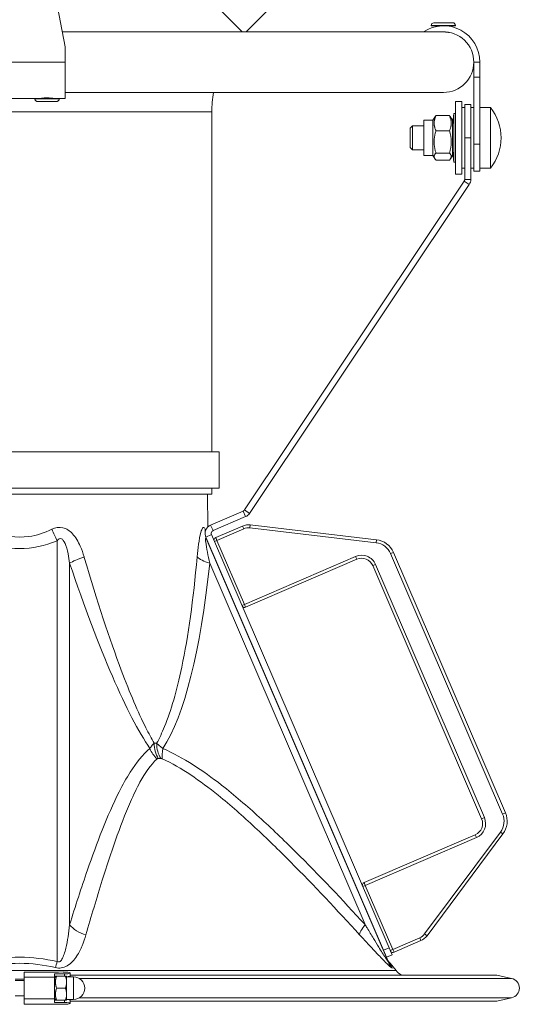
# Model space of a CAD drawing. Units: millimetres. Extents: x -7114 to 14197, y -1183 to 5316.
# Drawn here: x 8393 to 8558, y 2218 to 2543 of the extents above; entities that cross this region are included whole.
import ezdxf

# ---------------------------------------------------------------- set-up
doc = ezdxf.new("R2010")
doc.units = ezdxf.units.MM
doc.layers.add('ERGO', color=3, linetype='Continuous', lineweight=15)
doc.layers.add('OŚ', color=40, linetype='Continuous', lineweight=15)

# ---------------------------------------------------------------- blocks, each defined once
blk = doc.blocks.new('ERGO LUX-K-3 #1')
at = {"layer": 'ERGO'}
for p, q in [((-1795.39, 691.09), (-1836.2, 650.28)), ((-1872.37, 685.16), (-1837.49, 650.28)), ((-1900.19, 667.33), (-1896, 645.28)), ((-1774.18, 653.26), (-1767.98, 653.3)), ((-1771.81, 650.28), (-1896.95, 650.28)), ((-1767.07, 652.4), (-1775.07, 652.36)), ((-1775.07, 652.36), (-1775.07, 652.26)), ((-1775.07, 652.26), (-1771.07, 652.28)), ((-1773.07, 652.27), (-1773.07, 652.1)), ((-1771.07, 652.28), (-1767.07, 652.3)), ((-1769.07, 652.29), (-1769.07, 652.12)), ((-1769.06, 650.09), (-1769.06, 650.03)), ((-1767.07, 652.4), (-1767.07, 652.3)), ((-1896, 645.28), (-1896, 640.28)), ((-1896, 640.28), (-1926, 640.28)), ((-1896, 628.28), (-1896, 640.28)), ((-1761, 640.28), (-1759, 640.28)), ((-1761, 635.28), (-1761, 640.28)), ((-1759, 635.28), (-1759, 640.28)), ((-1759, 635.28), (-1761, 635.28)), ((-1761, 635.28), (-1761, 613.23)), ((-1759, 613.23), (-1759, 635.28)), ((-1917.85, 628.28), (-1904.15, 628.28)), ((-1906, 628.18), (-1906, 628.28)), ((-1904, 628.28), (-1904, 628.31)), ((-1900, 628.28), (-1900, 628.31)), ((-1899.85, 628.28), (-1896, 628.28)), ((-1898, 628.18), (-1898, 628.28)), ((-1896, 630.28), (-1771, 630.28)), ((-1767, 627.28), (-1767, 603.28)), ((-1767, 627.28), (-1765, 627.28)), ((-1765, 627.28), (-1765, 603.28)), ((-1765, 625.28), (-1764, 625.28)), ((-1764, 615.28), (-1764, 626.28)), ((-1762, 626.28), (-1764, 626.28)), ((-1762, 626.28), (-1762, 615.28)), ((-1762, 625.28), (-1761, 625.28)), ((-1755.51, 625.28), (-1759, 625.28)), ((-1755.51, 625.28), (-1755.51, 605.28)), ((-1974.54, 623.82), (-1847.54, 623.82)), ((-1847.54, 623.82), (-1847.54, 511.63)), ((-1777.55, 609.46), (-1777.55, 621.09)), ((-1774.49, 621.09), (-1777.55, 621.09)), ((-1774.49, 621.09), (-1773.9, 622.12)), ((-1774.49, 609.46), (-1774.49, 621.09)), ((-1769.03, 622.63), (-1773.52, 622.63)), ((-1768.05, 621.09), (-1768.65, 622.12)), ((-1768.05, 619.45), (-1767.6, 623.35)), ((-1768.05, 609.46), (-1768.05, 621.09)), ((-1767.6, 623.35), (-1767.6, 607.21)), ((-1767, 623.28), (-1767.6, 623.35)), ((-1782, 618.48), (-1781.2, 619.28)), ((-1782, 612.08), (-1782, 618.48)), ((-1781.2, 619.28), (-1781.2, 611.28)), ((-1777.55, 619.28), (-1781.2, 619.28)), ((-1769.03, 617.63), (-1773.52, 617.63)), ((-1764, 615.28), (-1762, 615.28)), ((-1764, 601.58), (-1764, 615.28)), ((-1762, 601.58), (-1762, 615.28)), ((-1782, 612.08), (-1781.2, 611.28)), ((-1777.55, 611.28), (-1781.2, 611.28)), ((-1768.05, 611.11), (-1767.6, 607.21)), ((-1759, 613.23), (-1761, 613.23)), ((-1761, 604.28), (-1761, 613.23)), ((-1759, 613.23), (-1759, 604.28)), ((-1774.49, 609.46), (-1777.55, 609.46)), ((-1774.49, 609.46), (-1773.9, 608.44)), ((-1769.03, 610.28), (-1773.52, 610.28)), ((-1769.03, 607.93), (-1773.52, 607.93)), ((-1768.05, 609.46), (-1768.65, 608.44)), ((-1767, 607.28), (-1767.6, 607.21)), ((-1765, 605.28), (-1764, 605.28)), ((-1762, 605.28), (-1761, 605.28)), ((-1755.51, 605.28), (-1759, 605.28)), ((-1767, 603.28), (-1765, 603.28)), ((-1762, 601.58), (-1764, 601.58)), ((-1759, 604.28), (-1761, 604.28)), ((-1836.76, 492.45), (-1764.17, 601.03)), ((-1835.1, 491.34), (-1762.51, 599.92)), ((-1762.51, 599.92), (-1764.17, 601.03)), ((-1845.14, 511.63), (-1925.06, 511.62)), ((-1845.14, 499.63), (-1845.14, 511.63)), ((-1974.54, 497.64), (-1847.54, 497.64)), ((-1845.14, 499.63), (-1925.06, 499.62)), ((-1849.04, 497.64), (-1848.85, 486.86)), ((-1847.54, 499.63), (-1847.54, 497.64)), ((-1837.19, 492.09), (-1847.95, 487.47)), ((-1836.4, 490.25), (-1837.19, 492.09)), ((-1835.1, 491.34), (-1836.76, 492.45)), ((-1836.4, 490.25), (-1847.15, 485.63)), ((-1834.95, 486.54), (-1834.84, 487.54)), ((-1793.16, 482.63), (-1834.84, 487.54)), ((-1847.68, 484.31), (-1849.52, 483.52)), ((-1847.15, 485.63), (-1847.95, 487.47)), ((-1847.68, 484.31), (-1788.99, 347.9)), ((-1837.4, 487.16), (-1846.27, 483.34)), ((-1845.88, 482.42), (-1837, 486.24)), ((-1837.4, 487.16), (-1837, 486.24)), ((-1834.95, 486.54), (-1793.28, 481.64)), ((-1898.67, 482.3), (-1898.66, 343.39)), ((-1849.52, 483.52), (-1790.82, 347.11)), ((-1789.3, 343.4), (-1849.09, 482.31)), ((-1845.88, 482.42), (-1846.71, 482.06)), ((-1846.27, 483.34), (-1845.88, 482.42)), ((-1836.78, 461.3), (-1845.88, 482.42)), ((-1793.28, 481.64), (-1793.16, 482.63)), ((-1788.47, 478.05), (-1787.55, 478.45)), ((-1788.47, 478.05), (-1751.47, 392.1)), ((-1750.55, 392.5), (-1787.55, 478.45)), ((-1894.55, 355.57), (-1894.56, 474.91)), ((-1848.25, 474.91), (-1796.89, 355.58)), ((-1846.57, 476.68), (-1846.65, 476.65)), ((-1800.04, 477.11), (-1836.78, 461.3)), ((-1836.39, 460.38), (-1799.65, 476.19)), ((-1799.65, 476.19), (-1800.04, 477.11)), ((-1794.39, 474.1), (-1793.47, 474.5)), ((-1757.49, 390.91), (-1793.47, 474.5)), ((-1844.6, 472.09), (-1844.68, 472.05)), ((-1794.39, 474.1), (-1758.41, 390.52)), ((-1837.62, 460.94), (-1836.78, 461.3)), ((-1836.78, 461.3), (-1836.39, 460.38)), ((-1866.58, 415.47), (-1865.79, 415.47)), ((-1864.44, 410.45), (-1865.26, 410.45)), ((-1758.41, 390.52), (-1757.49, 390.91)), ((-1751.47, 392.1), (-1750.55, 392.5)), ((-1760.5, 385.26), (-1797.24, 369.45)), ((-1796.85, 368.53), (-1760.11, 384.34)), ((-1752.17, 386.14), (-1777.26, 352.5)), ((-1776.46, 351.91), (-1751.37, 385.55)), ((-1760.5, 385.26), (-1760.11, 384.34)), ((-1752.17, 386.14), (-1751.37, 385.55)), ((-1796.85, 368.53), (-1797.7, 368.16)), ((-1797.24, 369.45), (-1796.85, 368.53)), ((-1787.76, 347.4), (-1796.85, 368.53)), ((-1778.88, 351.22), (-1787.76, 347.4)), ((-1778.88, 351.22), (-1778.49, 350.3)), ((-1777.26, 352.5), (-1776.46, 351.91)), ((-1788.99, 347.9), (-1790.82, 347.11)), ((-1788.99, 347.9), (-1788, 345.61)), ((-1787.36, 346.48), (-1778.49, 350.3)), ((-1789.84, 344.82), (-1790.82, 347.11)), ((-1789.84, 344.82), (-1788, 345.61)), ((-1788.61, 347.03), (-1787.76, 347.4)), ((-1787.76, 347.4), (-1787.36, 346.48)), ((-1788.68, 342.84), (-1786.69, 340.48)), ((-2035.39, 340.46), (-1786.69, 340.48)), ((-1909.54, 338.2), (-1909.54, 339.87)), ((-1909.54, 338.2), (-1899.54, 338.2)), ((-1909.54, 338.2), (-1909.54, 331.05)), ((-1899.54, 339.33), (-1896.28, 339.35)), ((-1899.54, 339.33), (-1899.54, 338.2)), ((-1899.54, 338.07), (-1899.22, 338.62)), ((-1899.54, 338.34), (-1899.39, 338.34)), ((-1899.54, 331.05), (-1899.54, 338.2)), ((-1898.87, 338.62), (-1895.9, 338.62)), ((-1898.87, 338.62), (-1895.9, 338.62)), ((-1896.28, 339.35), (-1896.28, 338.62)), ((-1895.54, 336.62), (-1895.54, 338.62)), ((-1895.54, 338.37), (-1893.29, 338.37)), ((-1894.4, 339.61), (-1894.45, 339.72)), ((-1894.39, 339.6), (-1894.39, 338.6)), ((-1753.38, 338.89), (-1894.39, 338.88)), ((-1893.29, 330.87), (-1893.29, 338.37)), ((-1753.38, 338.89), (-1748.5, 337.81)), ((-1912.54, 337.62), (-1909.54, 337.62)), ((-1912.54, 337.12), (-1909.54, 337.12)), ((-1895.54, 332.62), (-1895.54, 336.62)), ((-1748.5, 337.81), (-1891.29, 337.8)), ((-1912.54, 332.12), (-1909.54, 332.12)), ((-1898.87, 334.62), (-1895.9, 334.62)), ((-1895.54, 330.62), (-1895.54, 332.62)), ((-1909.54, 331.05), (-1899.54, 331.05)), ((-1909.54, 329.38), (-1909.54, 331.05)), ((-1899.54, 331.17), (-1899.22, 330.62)), ((-1899.54, 331.05), (-1899.54, 329.92)), ((-1899.54, 330.91), (-1899.39, 330.91)), ((-1899.54, 329.92), (-1896.28, 329.9)), ((-1898.87, 330.62), (-1895.9, 330.62)), ((-1896.28, 330.62), (-1896.28, 329.9)), ((-1895.54, 330.87), (-1893.29, 330.87)), ((-1894.39, 329.64), (-1894.45, 329.53)), ((-1894.39, 329.65), (-1894.39, 330.65)), ((-1753.38, 330.38), (-1894.39, 330.37)), ((-1748.5, 331.46), (-1891.29, 331.45)), ((-1753.38, 330.38), (-1748.5, 331.46))]:
    blk.add_line(p, q, dxfattribs=at)
for centre, radius, start, end in [((-1774.17, 652.36), 0.9, 90.3339, 180.3339), ((-1767.97, 652.4), 0.9, 0.3339, 90.3339), ((-1771, 640.28), 12, 0, 123.5573), ((-1771, 640.28), 10, 0, 92.3027), ((-1771, 640.28), 10, 270, 0), ((-1811.04, 623.82), 36.5, 169.8111, 180), ((-1768, 615.28), 16, 321.3178, 38.6822), ((-1835.42, 482.57), 5, 83.2895, 113.2895), ((-1835.42, 482.57), 4, 83.2895, 113.2895), ((-1845.88, 482.42), 1, 113.2895, 178.5838), ((-1793.98, 475.68), 6, 23.2895, 83.2895), ((-1793.98, 475.68), 7, 23.2895, 83.2895), ((-1838.79, 483.67), 10, 195.5364, 203.2895), ((-1798.06, 472.52), 5, 23.2895, 113.2895), ((-1798.06, 472.52), 4, 23.2895, 113.2895), ((-1836.78, 461.3), 1, 227.4484, 293.2895), ((-1762.09, 388.94), 4, 293.2895, 23.2895), ((-1762.09, 388.94), 5, 293.2895, 23.2895), ((-1756.98, 389.73), 6, 323.2895, 23.2895), ((-1756.98, 389.73), 7, 323.2895, 23.2895), ((-1796.85, 368.53), 1, 113.2895, 181.5718), ((-1780.46, 354.9), 4, 293.2895, 323.2895), ((-1780.46, 354.9), 5, 293.2895, 323.2895), ((-1782.57, 348), 8, 203.2895, 220.1468), ((-1787.76, 347.4), 1, 224.3901, 293.2895), ((-1893.29, 334.62), 3.75, 270.0047, 90.0047), ((-1780.57, 345.63), 8, 220.1468, 237.4742), ((-1749.2, 334.64), 3.25, 282.5047, 77.5047)]:
    blk.add_arc(centre, radius, start, end, dxfattribs=at)
for centre, major_axis, ratio, start_param, end_param in [((-1902, 628.28), (-4, 0), 0.005827, 0.008741, 3.132852), ((-1902, 628.18), (4, 0), 0.005827, 3.141593, 6.283185), ((-1902, 628.28), (-4, 0), 0.005827, 5.235988, 5.246532), ((-1902, 628.28), (-2, 0), 0.005827, 0, 3.141593), ((-1902, 628.28), (-4, 0), 0.005827, 4.178246, 4.18879), ((-1898.67, 486.26), (3.89, -9.21), 0.16492, 4.661854, 5.085208), ((-1839.91, 486.26), (-9.19, -3.95), 0.908814, 5.859831, 5.9785), ((-1911.07, 641.08), (0.01, -161.37), 0.429998, 6.103816, 6.462555), ((-1839.91, 486.26), (-9.19, -3.95), 0.908814, 6.147537, 6.283185), ((-1886.34, 477.16), (-9.47, -3.22), 0.098973, 5.047471, 5.730199), ((-1914.93, 700.92), (58.62, -296.35), 0.118887, 5.555921, 6.009716), ((-1913.52, 700.92), (38.13, -296.35), 0.191218, 0.225381, 0.679177), ((-1843.03, 477.16), (-9.95, 1.04), 0.320569, 0.368749, 1.051477), ((-1861.42, 415.49), (5.09, -6.17), 0.82993, 4.355176, 4.873115), ((-1860.98, 415.61), (0, 8), 0.70081, 1.58825, 2.271407), ((-1860.08, 415.61), (0, -8), 0.713348, 4.729842, 5.413), ((-1859.51, 415.49), (-3.15, -7.36), 0.430396, 5.137388, 5.655327), ((-1887.97, 357.37), (7.64, -2.38), 0.659922, 3.910892, 4.764257), ((-1792.71, 357.38), (-5.89, -5.42), 0.223199, 5.279191, 6.132556), ((-1898.66, 346.56), (-1.79, -7.8), 0.096038, 0.870252, 1.175331), ((-1781.95, 346.57), (-7.35, -3.16), 0.970039, 0, 0.305079), ((-1911.04, 359.06), (-157.66, -0.01), 0.121684, 1.58031, 1.662358), ((-1896.44, 339.71), (2, 0), 0.122609, 0.056673, 1.661671), ((-1896.39, 339.6), (2, 0), 0.122609, 4.769062, 6.339859), ((-1896.39, 338.6), (2, 0), 0.122609, 5.151872, 6.283185), ((-1911.04, 310.19), (-157.66, -0.01), 0.121684, 4.620828, 4.702875), ((-1896.44, 329.54), (2, 0), 0.122609, 4.621515, 6.226512), ((-1896.39, 329.65), (2, 0), 0.122609, 6.226512, 7.797308), ((-1896.39, 330.65), (2, 0), 0.122609, 0, 1.131314)]:
    blk.add_ellipse(centre, major_axis=major_axis, ratio=ratio, start_param=start_param, end_param=end_param, dxfattribs=at)
for points in [[(-1771.4, 650.27), (-1771.54, 650.28), (-1771.67, 650.28), (-1771.81, 650.28)], [(-1762.51, 599.92), (-1762.18, 600.4), (-1762, 601), (-1762, 601.58)], [(-1836.4, 490.25), (-1835.91, 490.47), (-1835.41, 490.87), (-1835.1, 491.34)], [(-1849.6, 485.67), (-1849.65, 485.8), (-1849.7, 485.94), (-1849.76, 486.09)]]:
    blk.add_open_spline(points, degree=3, dxfattribs=at)
for points, knots in [([(-1769.06, 650.03), (-1769.06, 650.03), (-1769.1, 650.03), (-1769.27, 650.06), (-1769.39, 650.09), (-1769.7, 650.14), (-1769.87, 650.16), (-1770.26, 650.21), (-1770.46, 650.23), (-1770.78, 650.26), (-1770.89, 650.27), (-1771.08, 650.27), (-1771.15, 650.28), (-1771.22, 650.28)], [-0.645376, -0.645376, -0.645376, -0.645376, -0.5733895, -0.5733895, -0.5011226, -0.5011226, -0.4330503, -0.4330503, -0.3690932, -0.3690932, -0.334464, -0.334464, -0.3133414, -0.3133414, -0.3133414, -0.3133414]), ([(-1898, 628.18), (-1898, 628.08), (-1898.02, 627.98), (-1898.08, 627.8), (-1898.12, 627.71), (-1898.24, 627.56), (-1898.31, 627.49), (-1898.47, 627.39), (-1898.56, 627.34), (-1898.68, 627.31), (-1898.72, 627.3), (-1898.76, 627.29), (-1898.77, 627.29), (-1898.8, 627.29), (-1898.81, 627.28), (-1898.83, 627.28), (-1898.84, 627.28), (-1898.87, 627.28), (-1898.88, 627.28), (-1898.92, 627.28), (-1898.96, 627.28), (-1899.07, 627.27), (-1899.16, 627.27), (-1899.44, 627.27), (-1899.67, 627.27), (-1900.19, 627.27), (-1900.48, 627.26), (-1901.09, 627.26), (-1901.42, 627.26), (-1902.08, 627.26), (-1902.42, 627.26), (-1903.06, 627.26), (-1903.38, 627.26), (-1903.94, 627.27), (-1904.19, 627.27), (-1904.61, 627.27), (-1904.79, 627.27), (-1904.97, 627.27), (-1905.02, 627.28), (-1905.09, 627.28), (-1905.11, 627.28), (-1905.14, 627.28), (-1905.15, 627.28), (-1905.17, 627.28), (-1905.18, 627.28), (-1905.21, 627.29), (-1905.22, 627.29), (-1905.25, 627.29), (-1905.27, 627.3), (-1905.31, 627.3), (-1905.33, 627.31), (-1905.39, 627.33), (-1905.43, 627.34), (-1905.53, 627.38), (-1905.59, 627.42), (-1905.71, 627.51), (-1905.78, 627.58), (-1905.89, 627.73), (-1905.93, 627.82), (-1905.99, 628), (-1906, 628.09), (-1906, 628.18)], [0, 0, 0, 0, 0.029202, 0.029202, 0.057875, 0.057875, 0.086562, 0.086562, 0.115155, 0.115155, 0.126646, 0.126646, 0.131558, 0.131558, 0.137982, 0.137982, 0.145667, 0.145667, 0.160859, 0.160859, 0.206371, 0.206371, 0.274968, 0.274968, 0.382803, 0.382803, 0.48291, 0.48291, 0.58224, 0.58224, 0.681383, 0.681383, 0.7805, 0.7805, 0.879711, 0.879711, 0.9793, 0.9793, 1.029788, 1.029788, 1.059715, 1.059715, 1.070948, 1.070948, 1.078948, 1.078948, 1.084421, 1.084421, 1.0911, 1.0911, 1.098215, 1.098215, 1.110034, 1.110034, 1.130637, 1.130637, 1.158105, 1.158105, 1.18674, 1.18674, 1.213855, 1.213855, 1.213855, 1.213855]), ([(-1904.15, 628.28), (-1904.13, 628.28), (-1903.67, 628.39), (-1903, 628.45), (-1902.33, 628.52), (-1901.48, 628.51), (-1900.84, 628.44), (-1900.26, 628.37), (-1899.87, 628.28), (-1899.85, 628.28)], [0.029229, 0.029229, 0.029229, 0.029229, 1.08893, 1.08893, 1.08893, 2.138789, 2.138789, 2.138789, 3.112364, 3.112364, 3.112364, 3.112364]), ([(-1764.17, 601.03), (-1764.14, 601.07), (-1764.12, 601.11), (-1764.08, 601.2), (-1764.06, 601.25), (-1764.03, 601.34), (-1764.02, 601.39), (-1764, 601.49), (-1764, 601.53), (-1764, 601.58)], [0, 0, 0, 0, 0.25, 0.25, 0.5, 0.5, 0.75, 0.75, 1, 1, 1, 1]), ([(-1837.19, 492.09), (-1837.15, 492.11), (-1837.11, 492.13), (-1837.03, 492.18), (-1836.99, 492.21), (-1836.92, 492.27), (-1836.88, 492.3), (-1836.81, 492.38), (-1836.78, 492.41), (-1836.76, 492.45)], [0, 0, 0, 0, 0.25, 0.25, 0.5, 0.5, 0.75, 0.75, 1, 1, 1, 1]), ([(-1900.39, 486.08), (-1902.9, 484.85), (-1905.45, 484.06), (-1912.08, 483.14), (-1916.19, 483.71), (-1920.73, 485.61), (-1921.22, 485.84), (-1921.72, 486.08)], [-0.1793696, -0.1793696, -0.1793696, -0.1793696, -0.0511315, -0.0511315, 0.1540495, 0.1540495, 0.1793696, 0.1793696, 0.1793696, 0.1793696]), ([(-1889.75, 476.98), (-1890.11, 478.19), (-1890.52, 479.37), (-1891.7, 482.03), (-1892.53, 483.48), (-1894.51, 485.59), (-1895.6, 486.32), (-1897.99, 486.86), (-1899.25, 486.64), (-1900.39, 486.08)], [0, 0, 0, 0, 0.385088, 0.385088, 0.905432, 0.905432, 1.337923, 1.337923, 1.774029, 1.774029, 1.774029, 1.774029]), ([(-1849.76, 486.09), (-1849.92, 486.52), (-1850.11, 486.75), (-1850.5, 486.66), (-1850.7, 486.39), (-1850.99, 485.7), (-1851.09, 485.4), (-1851.49, 484), (-1851.75, 482.61), (-1852.15, 479.81), (-1852.3, 478.41), (-1852.43, 476.99)], [0, 0, 0, 0, 0.337427, 0.337427, 0.636359, 0.636359, 0.802787, 0.802787, 1.319319, 1.319319, 1.774027, 1.774027, 1.774027, 1.774027]), ([(-1849.52, 483.52), (-1849.66, 483.86), (-1849.75, 484.25), (-1849.77, 485.06), (-1849.69, 485.48), (-1849.37, 486.24), (-1849.14, 486.58), (-1848.58, 487.13), (-1848.26, 487.33), (-1847.95, 487.47)], [0, 0, 0, 0, 0.25, 0.25, 0.5, 0.5, 0.75, 0.75, 1, 1, 1, 1]), ([(-1847.68, 484.31), (-1847.81, 484.62), (-1847.76, 485.06), (-1847.54, 485.34), (-1847.43, 485.47), (-1847.29, 485.57), (-1847.15, 485.63)], [0, 0, 0, 0, 0.677305, 0.677305, 0.677305, 1, 1, 1, 1]), ([(-1898.67, 482.3), (-1898.23, 482.86), (-1897.74, 483.13), (-1896.82, 482.8), (-1896.4, 482.23), (-1895.64, 480.49), (-1895.31, 479.27), (-1894.86, 476.98), (-1894.7, 475.96), (-1894.56, 474.91)], [-1.774029, -1.774029, -1.774029, -1.774029, -1.337923, -1.337923, -0.905432, -0.905432, -0.385088, -0.385088, 0, 0, 0, 0]), ([(-1848.25, 474.91), (-1848.53, 476.15), (-1848.79, 477.36), (-1849.27, 479.75), (-1849.47, 480.93), (-1849.6, 482.06), (-1849.62, 482.31), (-1849.64, 482.85), (-1849.61, 483.03), (-1849.43, 483), (-1849.28, 482.74), (-1849.09, 482.31)], [-1.774027, -1.774027, -1.774027, -1.774027, -1.319319, -1.319319, -0.802787, -0.802787, -0.636359, -0.636359, -0.337427, -0.337427, 0, 0, 0, 0]), ([(-1866.58, 415.47), (-1867.49, 416.99), (-1868.42, 418.7), (-1871.91, 425.62), (-1874.61, 431.96), (-1877.46, 439.53), (-1881.32, 449.79), (-1885.43, 462.3), (-1889.71, 476.83), (-1889.73, 476.91), (-1889.75, 476.98)], [0.2458816, 0.2458816, 0.2458816, 0.2458816, 0.3090803, 0.3090803, 0.4761846, 0.4761846, 0.4761846, 0.7026017, 0.7026017, 0.7037622, 0.7037622, 0.7037622, 0.7037622]), ([(-1852.43, 476.99), (-1853.67, 462.93), (-1855.37, 450.71), (-1857.49, 440.6), (-1859.14, 432.73), (-1861.05, 426.15), (-1864.02, 418.91), (-1864.88, 417.08), (-1865.79, 415.47)], [-0.7037622, -0.7037622, -0.7037622, -0.7037622, -0.4839659, -0.4839659, -0.4839659, -0.3128124, -0.3128124, -0.2458816, -0.2458816, -0.2458816, -0.2458816]), ([(-1868, 413.69), (-1870.43, 411.69), (-1872.56, 408.96), (-1875.8, 403.9), (-1877.01, 401.72), (-1880.18, 395.46), (-1882.02, 391.2), (-1885.48, 382.52), (-1887.09, 378.11), (-1890.7, 367.72), (-1892.65, 361.68), (-1894.55, 355.57)], [0, 0, 0, 0, 1.697032, 1.697032, 2.831477, 2.831477, 4.821184, 4.821184, 6.75755, 6.75755, 9.312532, 9.312532, 9.312532, 9.312532]), ([(-1866.58, 415.47), (-1866.89, 415.18), (-1867.19, 414.87), (-1867.66, 414.26), (-1867.85, 413.98), (-1868, 413.69)], [0, 0, 0, 0, 0.04271079, 0.04271079, 0.07421974, 0.07421974, 0.07421974, 0.07421974]), ([(-1863.69, 413.69), (-1864.1, 414.02), (-1864.47, 414.32), (-1865.17, 414.92), (-1865.5, 415.21), (-1865.79, 415.47)], [0, 0, 0, 0, 0.0348701, 0.0348701, 0.07421974, 0.07421974, 0.07421974, 0.07421974]), ([(-1796.89, 355.58), (-1804.43, 363.77), (-1812.06, 371.85), (-1823.83, 383.54), (-1827.81, 387.36), (-1835.94, 394.76), (-1840.08, 398.34), (-1847.42, 404.06), (-1850.55, 406.32), (-1856.99, 410.41), (-1860.29, 412.24), (-1863.69, 413.69)], [0, 0, 0, 0, 3.428414, 3.428414, 5.142618, 5.142618, 6.856823, 6.856823, 8.084597, 8.084597, 9.312372, 9.312372, 9.312372, 9.312372]), ([(-1889.14, 352.21), (-1887.39, 358.32), (-1885.6, 364.36), (-1882.34, 374.75), (-1880.9, 379.16), (-1877.84, 387.84), (-1876.22, 392.11), (-1873.47, 398.36), (-1872.42, 400.54), (-1869.62, 405.61), (-1867.79, 408.33), (-1865.66, 410.34)], [-9.312532, -9.312532, -9.312532, -9.312532, -6.75755, -6.75755, -4.821184, -4.821184, -2.831477, -2.831477, -1.697032, -1.697032, 0, 0, 0, 0]), ([(-1865.66, 410.34), (-1865.62, 410.37), (-1865.57, 410.4), (-1865.44, 410.44), (-1865.35, 410.45), (-1865.26, 410.45)], [-0.07421974, -0.07421974, -0.07421974, -0.07421974, -0.04271079, -0.04271079, 0, 0, 0, 0]), ([(-1864.44, 410.45), (-1864.36, 410.45), (-1864.27, 410.44), (-1864.09, 410.41), (-1864, 410.38), (-1863.91, 410.34)], [-0.07421974, -0.07421974, -0.07421974, -0.07421974, -0.0348701, -0.0348701, 0, 0, 0, 0]), ([(-1863.91, 410.34), (-1860.73, 408.88), (-1857.6, 407.05), (-1851.46, 402.96), (-1848.45, 400.7), (-1841.34, 394.98), (-1837.3, 391.4), (-1829.33, 384), (-1825.42, 380.18), (-1813.79, 368.49), (-1806.21, 360.42), (-1798.71, 352.22)], [-9.312372, -9.312372, -9.312372, -9.312372, -8.084597, -8.084597, -6.856823, -6.856823, -5.142618, -5.142618, -3.428414, -3.428414, 0, 0, 0, 0]), ([(-1894.55, 355.57), (-1894.7, 354.23), (-1894.86, 352.9), (-1895.27, 350.3), (-1895.5, 349.02), (-1895.96, 347.12), (-1896.15, 346.45), (-1896.57, 345.21), (-1896.82, 344.62), (-1897.33, 343.78), (-1897.59, 343.48), (-1898.13, 343.22), (-1898.4, 343.24), (-1898.66, 343.39)], [-2.024035, -2.024035, -2.024035, -2.024035, -1.518026, -1.518026, -1.012017, -1.012017, -0.724617, -0.724617, -0.437216, -0.437216, -0.206969, -0.206969, 0, 0, 0, 0]), ([(-1789.3, 343.4), (-1789.28, 343.35), (-1789.26, 343.31), (-1789.25, 343.26), (-1789.28, 343.27), (-1789.38, 343.4), (-1789.48, 343.54), (-1789.78, 343.97), (-1789.98, 344.29), (-1790.52, 345.13), (-1790.87, 345.69), (-1791.61, 346.88), (-1792, 347.52), (-1792.97, 349.09), (-1793.55, 350.05), (-1794.84, 352.18), (-1795.55, 353.36), (-1796.47, 354.89), (-1796.68, 355.23), (-1796.89, 355.58)], [-2.024374, -2.024374, -2.024374, -2.024374, -1.952239, -1.952239, -1.836821, -1.836821, -1.686779, -1.686779, -1.495601, -1.495601, -1.232, -1.232, -0.96424, -0.96424, -0.581974, -0.581974, -0.129736, -0.129736, 0, 0, 0, 0]), ([(-1899.25, 341.4), (-1898.61, 341.25), (-1897.93, 341.22), (-1896.6, 341.42), (-1895.95, 341.68), (-1894.67, 342.41), (-1894.08, 342.92), (-1893.03, 344.03), (-1892.57, 344.62), (-1891.45, 346.32), (-1890.88, 347.47), (-1889.9, 349.81), (-1889.49, 351), (-1889.14, 352.21)], [0, 0, 0, 0, 0.206969, 0.206969, 0.437216, 0.437216, 0.724617, 0.724617, 1.012017, 1.012017, 1.518026, 1.518026, 2.024035, 2.024035, 2.024035, 2.024035]), ([(-1798.71, 352.22), (-1798.42, 351.91), (-1798.14, 351.6), (-1796.87, 350.22), (-1795.89, 349.16), (-1794.11, 347.25), (-1793.29, 346.39), (-1791.95, 344.98), (-1791.4, 344.42), (-1790.37, 343.36), (-1789.87, 342.86), (-1789.1, 342.12), (-1788.81, 341.84), (-1788.38, 341.47), (-1788.22, 341.35), (-1788.05, 341.26), (-1788.01, 341.25), (-1788, 341.32), (-1788.02, 341.36), (-1788.04, 341.41)], [0, 0, 0, 0, 0.129736, 0.129736, 0.581974, 0.581974, 0.96424, 0.96424, 1.232, 1.232, 1.495601, 1.495601, 1.686779, 1.686779, 1.836821, 1.836821, 1.952239, 1.952239, 2.024374, 2.024374, 2.024374, 2.024374]), ([(-1898.66, 343.39), (-1902.7, 344.32), (-1906.85, 344.83), (-1915.19, 344.83), (-1919.37, 344.33), (-1923.42, 343.39)], [0, 0, 0, 0, 1.24778, 1.24778, 2.50175, 2.50175, 2.50175, 2.50175]), ([(-1922.84, 341.4), (-1918.97, 342.33), (-1914.99, 342.83), (-1907.05, 342.83), (-1903.09, 342.33), (-1899.25, 341.4)], [-2.50175, -2.50175, -2.50175, -2.50175, -1.24778, -1.24778, 0, 0, 0, 0]), ([(-1788.04, 341.41), (-1788.46, 342.34), (-1788.68, 342.84), (-1788.68, 342.84), (-1788.68, 342.84), (-1788.68, 342.84)], [0, 0, 0, 0, 1.250897, 1.250897, 1.250904, 1.250904, 1.250904, 1.250904])]:
    blk.add_open_spline(points, degree=3, knots=knots, dxfattribs=at)
for points, weights in [([(-1773.52, 622.63), (-1774.6, 620.13), (-1773.52, 617.63)], [1, 1.15470053838, 1]), ([(-1773.9, 622.12), (-1773.76, 622.36), (-1773.52, 622.63)], [1.04956218995, 1.03098848094, 1]), ([(-1769.03, 622.63), (-1768.78, 622.36), (-1768.65, 622.12)], [1, 1.03098848094, 1.04956218994]), ([(-1769.03, 617.63), (-1767.94, 620.13), (-1769.03, 622.63)], [1, 1.15470053838, 1]), ([(-1773.52, 617.63), (-1774.6, 613.96), (-1773.52, 610.28)], [1, 1.15470053838, 1]), ([(-1769.03, 610.28), (-1767.94, 613.96), (-1769.03, 617.63)], [1, 1.15470053838, 1]), ([(-1773.52, 610.28), (-1774.6, 609.11), (-1773.52, 607.93)], [1, 1.15470053838, 1]), ([(-1769.03, 607.93), (-1767.94, 609.11), (-1769.03, 610.28)], [1, 1.15470053838, 1]), ([(-1898.87, 338.62), (-1899.53, 336.62), (-1898.87, 334.62)], [1, 1.15470053838, 1]), ([(-1898.87, 338.62), (-1899.53, 338.62), (-1898.87, 338.62)], [1, 1.15470053838, 1]), ([(-1895.54, 338.62), (-1895.54, 338.62), (-1895.9, 338.62)], [1, 1.0379548493, 1]), ([(-1895.54, 336.62), (-1895.54, 337.55), (-1895.9, 338.62)], [1, 1.0379548493, 1]), ([(-1895.9, 338.62), (-1895.54, 338.62), (-1895.54, 338.62)], [1, 1.0379548493, 1]), ([(-1895.9, 334.62), (-1895.54, 335.7), (-1895.54, 336.62)], [1, 1.0379548493, 1]), ([(-1898.87, 334.62), (-1899.53, 332.62), (-1898.87, 330.62)], [1, 1.15470053838, 1]), ([(-1895.54, 332.62), (-1895.54, 333.55), (-1895.9, 334.62)], [1, 1.0379548493, 1]), ([(-1895.9, 330.62), (-1895.54, 331.7), (-1895.54, 332.62)], [1, 1.0379548493, 1]), ([(-1898.87, 330.62), (-1899.22, 330.62), (-1899.22, 330.62)], [1, 1.07734490091, 1.07735026882]), ([(-1895.54, 330.62), (-1895.54, 330.62), (-1895.9, 330.62)], [1.00000507533, 1.03795231147, 1])]:
    blk.add_rational_spline(points, weights, degree=2, dxfattribs=at)

msp = doc.modelspace()

# ---------------------------------------------------------------- block references
at = {"layer": 'OŚ'}
msp.add_blockref('ERGO LUX-K-3 #1', (10304.33, 1888.8), dxfattribs=at)

doc.saveas('drawing.dxf')
